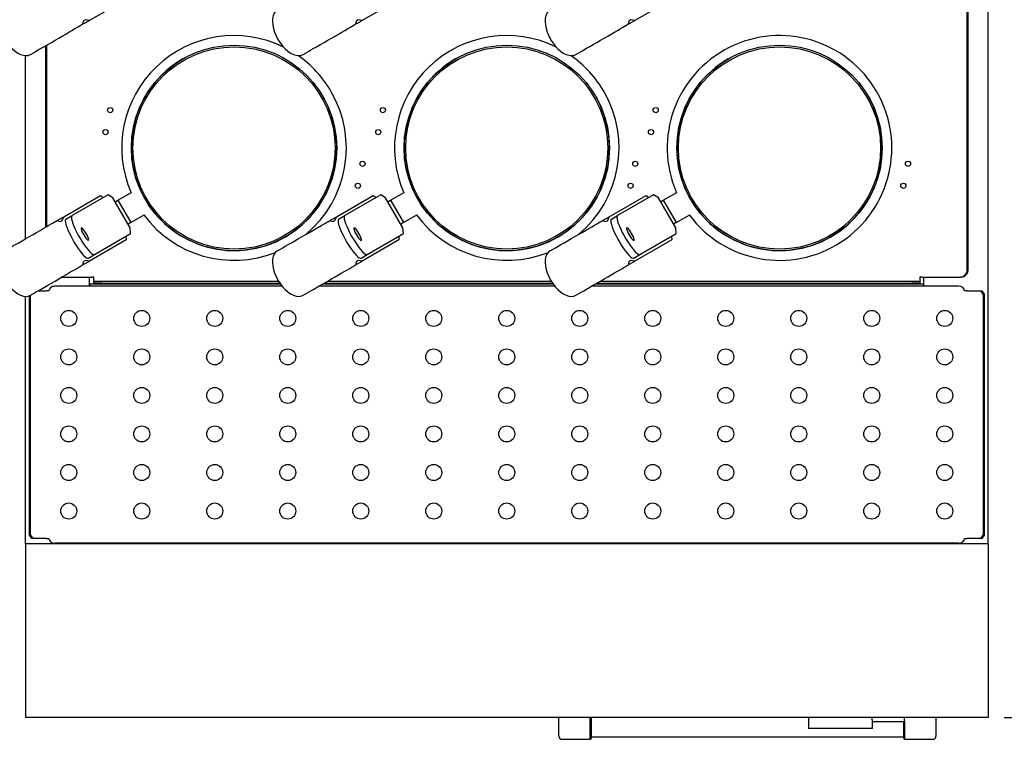
# Model space of a CAD drawing. Units: millimetres. Extents: x 5 to 415, y 5 to 292.
# Drawn here: x 54 to 116, y 195 to 240 of the extents above; entities that cross this region are included whole.
import ezdxf

# ---------------------------------------------------------------- set-up
doc = ezdxf.new("R2010")
doc.units = ezdxf.units.MM
doc.layers.add('FORMAT', color=7, linetype='Continuous')
doc.styles.add('SLDTEXTSTYLE0', font='TXT', dxfattribs={"width": 0.75})
doc.dimstyles.new('SLDDIMSTYLE0', dxfattribs={"dimtxt": 3.5, "dimasz": 3.302, "dimexe": 0, "dimexo": 0.0625, "dimgap": 0.875, "dimtad": 1, "dimdec": 1, "dimlfac": 10, "dimrnd": 1e-09, "dimzin": 12, "dimdsep": 46, "dimtxsty": 'SLDTEXTSTYLE0', "dimsah": 1, "dimcen": 0.09, "dimadec": 0, "dimazin": 3, "dimtfac": 1, "dimtdec": 1, "dimtofl": 0, "dimtmove": 0, "dimatfit": 3, "dimfxl": 0, "dimfrac": 2, "dimtolj": 1, "dimtzin": 12, "dimarcsym": 0})

# ---------------------------------------------------------------- blocks, each defined once
blk = doc.blocks.new('_D_15')
at = {"layer": 'FORMAT'}
for p, q in [((115.411, 280.525), (125.796, 280.525)), ((124.796, 196.555), (124.796, 280.525)), ((115.661, 196.555), (125.796, 196.555))]:
    blk.add_line(p, q, dxfattribs=at)
for points in [[(124.796, 280.525), (124.288, 277.223), (125.304, 277.223)], [(124.796, 196.555), (125.304, 199.857), (124.288, 199.857)]]:
    blk.add_solid(points, dxfattribs=at)
at = {"layer": 'FORMAT', "insert": (120.284, 235.651), "char_height": 3.5, "attachment_point": 1, "rotation": 90, "style": 'SLDTEXTSTYLE0'}
blk.add_mtext('840', dxfattribs=at)

msp = doc.modelspace()

# ---------------------------------------------------------------- linework, layer by layer
at = {"color": 7, "linetype": 'Continuous', "lineweight": 25}
for p, q in [((114.661, 207.355), (114.661, 273.906)), ((113.361, 224.473), (113.361, 272.173)), ((113.417, 224.473), (113.417, 272.173)), ((60.94, 241.295), (58.647, 239.971)), ((77.94, 241.295), (75.647, 239.971)), ((94.94, 241.295), (92.647, 239.971)), ((58.402, 240.003), (58.266, 239.925)), ((58.307, 239.775), (58.647, 239.971)), ((58.647, 239.971), (58.402, 240.003)), ((75.402, 240.003), (75.266, 239.925)), ((75.307, 239.775), (75.647, 239.971)), ((75.647, 239.971), (75.402, 240.003)), ((92.402, 240.003), (92.266, 239.925)), ((92.307, 239.775), (92.647, 239.971)), ((92.647, 239.971), (92.402, 240.003)), ((58.222, 239.726), (58.138, 239.677)), ((58.266, 239.925), (58.222, 239.726)), ((58.307, 239.775), (58.235, 239.784)), ((75.222, 239.726), (75.138, 239.677)), ((75.266, 239.925), (75.222, 239.726)), ((75.307, 239.775), (75.235, 239.784)), ((92.222, 239.726), (92.138, 239.677)), ((92.266, 239.925), (92.222, 239.726)), ((92.307, 239.775), (92.235, 239.784)), ((55.905, 238.388), (55.905, 227.083)), ((55.961, 238.421), (55.961, 227.116)), ((54.661, 226.365), (54.661, 237.775)), ((54.963, 237.844), (55.155, 237.955)), ((71.963, 237.844), (72.155, 237.955)), ((88.963, 237.844), (89.155, 237.955)), ((57.047, 227.743), (59.34, 229.066)), ((59.816, 229.11), (57.563, 227.809)), ((59.34, 229.066), (59.525, 228.942)), ((60.111, 228.911), (59.816, 229.11)), ((60.419, 228.766), (61.262, 229.252)), ((74.047, 227.743), (76.34, 229.066)), ((76.816, 229.11), (74.563, 227.809)), ((76.34, 229.066), (76.525, 228.942)), ((77.111, 228.911), (76.816, 229.11)), ((77.419, 228.766), (78.262, 229.252)), ((91.047, 227.743), (93.34, 229.066)), ((93.816, 229.11), (91.563, 227.809)), ((93.34, 229.066), (93.525, 228.942)), ((94.111, 228.911), (93.816, 229.11)), ((94.419, 228.766), (95.262, 229.252)), ((61.191, 227.041), (60.111, 228.911)), ((60.251, 228.669), (60.419, 228.766)), ((60.419, 228.766), (61.219, 227.38)), ((78.191, 227.041), (77.111, 228.911)), ((77.251, 228.669), (77.419, 228.766)), ((77.419, 228.766), (78.219, 227.38)), ((95.191, 227.041), (94.111, 228.911)), ((94.251, 228.669), (94.419, 228.766)), ((94.419, 228.766), (95.219, 227.38)), ((56.707, 227.546), (57.047, 227.743)), ((56.952, 227.515), (57.047, 227.743)), ((57.18, 227.589), (57.563, 227.809)), ((61.219, 227.38), (62.062, 227.866)), ((73.707, 227.546), (74.047, 227.743)), ((73.952, 227.515), (74.047, 227.743)), ((74.18, 227.589), (74.563, 227.809)), ((78.219, 227.38), (79.062, 227.866)), ((90.707, 227.546), (91.047, 227.743)), ((90.952, 227.515), (91.047, 227.743)), ((91.18, 227.589), (91.563, 227.809)), ((95.219, 227.38), (96.062, 227.866)), ((56.538, 227.448), (56.622, 227.497)), ((56.622, 227.497), (56.816, 227.436)), ((56.679, 227.479), (56.707, 227.546)), ((56.816, 227.436), (56.952, 227.515)), ((61.219, 227.38), (61.051, 227.283)), ((73.538, 227.448), (73.622, 227.497)), ((73.622, 227.497), (73.816, 227.436)), ((73.679, 227.479), (73.707, 227.546)), ((73.816, 227.436), (73.952, 227.515)), ((78.219, 227.38), (78.051, 227.283)), ((90.538, 227.448), (90.622, 227.497)), ((90.622, 227.497), (90.816, 227.436)), ((90.679, 227.479), (90.707, 227.546)), ((90.816, 227.436), (90.952, 227.515)), ((95.219, 227.38), (95.051, 227.283)), ((58.963, 225.384), (61.216, 226.685)), ((60.925, 226.517), (60.94, 226.295)), ((61.216, 226.685), (61.191, 227.041)), ((75.963, 225.384), (78.216, 226.685)), ((77.925, 226.517), (77.94, 226.295)), ((78.216, 226.685), (78.191, 227.041)), ((92.963, 225.384), (95.216, 226.685)), ((94.925, 226.517), (94.94, 226.295)), ((95.216, 226.685), (95.191, 227.041)), ((60.94, 226.295), (58.647, 224.971)), ((77.94, 226.295), (75.647, 224.971)), ((94.94, 226.295), (92.647, 224.971)), ((58.58, 225.164), (58.963, 225.384)), ((70.363, 225.615), (70.555, 225.726)), ((75.58, 225.164), (75.963, 225.384)), ((87.363, 225.615), (87.555, 225.726)), ((92.58, 225.164), (92.963, 225.384)), ((58.222, 224.726), (58.138, 224.677)), ((58.266, 224.925), (58.222, 224.726)), ((58.307, 224.775), (58.235, 224.784)), ((58.402, 225.003), (58.266, 224.925)), ((58.307, 224.775), (58.647, 224.971)), ((58.647, 224.971), (58.402, 225.003)), ((75.222, 224.726), (75.138, 224.677)), ((75.266, 224.925), (75.222, 224.726)), ((75.307, 224.775), (75.235, 224.784)), ((75.402, 225.003), (75.266, 224.925)), ((75.307, 224.775), (75.647, 224.971)), ((75.647, 224.971), (75.402, 225.003)), ((92.222, 224.726), (92.138, 224.677)), ((92.266, 224.925), (92.222, 224.726)), ((92.307, 224.775), (92.235, 224.784)), ((92.402, 225.003), (92.266, 224.925)), ((92.307, 224.775), (92.647, 224.971)), ((92.647, 224.971), (92.402, 225.003)), ((70.656, 223.408), (56.496, 223.408)), ((56.918, 223.973), (58.794, 223.973)), ((58.661, 223.408), (58.661, 223.973)), ((58.666, 223.551), (58.661, 223.551)), ((58.666, 223.551), (58.666, 223.408)), ((58.666, 223.551), (70.546, 223.551)), ((58.911, 223.973), (58.794, 223.973)), ((58.911, 223.723), (58.911, 223.973)), ((58.911, 223.603), (58.911, 223.723)), ((58.911, 223.723), (59.411, 223.723)), ((59.411, 223.603), (58.911, 223.603)), ((59.411, 223.723), (70.432, 223.723)), ((59.411, 223.603), (70.509, 223.603)), ((62.161, 223.551), (62.161, 223.603)), ((62.518, 223.551), (62.518, 223.603)), ((87.656, 223.408), (72.939, 223.408)), ((73.186, 223.551), (87.546, 223.551)), ((73.277, 223.603), (87.509, 223.603)), ((73.485, 223.723), (87.432, 223.723)), ((112.826, 223.408), (89.939, 223.408)), ((90.186, 223.551), (110.656, 223.551)), ((90.277, 223.603), (109.911, 223.603)), ((90.485, 223.723), (109.911, 223.723)), ((104.161, 223.603), (104.161, 223.551)), ((105.461, 223.551), (105.461, 223.603)), ((106.804, 223.551), (106.804, 223.603)), ((107.161, 223.551), (107.161, 223.603)), ((109.841, 223.603), (109.841, 223.551)), ((109.911, 223.723), (110.411, 223.723)), ((110.411, 223.603), (109.911, 223.603)), ((110.041, 223.551), (110.041, 223.603)), ((110.411, 223.973), (110.411, 223.723)), ((110.528, 223.973), (110.411, 223.973)), ((110.411, 223.723), (110.411, 223.603)), ((110.528, 223.973), (112.919, 223.973)), ((110.656, 223.408), (110.656, 223.551)), ((110.656, 223.551), (110.661, 223.551)), ((110.661, 223.408), (110.661, 223.973)), ((112.975, 223.973), (112.919, 223.973)), ((54.912, 207.898), (54.912, 222.819)), ((54.963, 222.844), (55.155, 222.955)), ((54.976, 207.898), (54.976, 222.852)), ((55.437, 223.118), (55.978, 223.118)), ((56.12, 223.118), (55.978, 223.118)), ((71.963, 222.844), (72.155, 222.955)), ((88.963, 222.844), (89.155, 222.955)), ((113.344, 223.118), (113.202, 223.118)), ((113.344, 223.118), (114.204, 223.118)), ((114.346, 222.918), (114.204, 223.118)), ((114.204, 223.118), (114.268, 223.118)), ((114.268, 223.118), (114.409, 222.918)), ((114.409, 222.918), (114.346, 222.918)), ((114.346, 222.918), (114.346, 207.898)), ((114.409, 222.918), (114.409, 207.898)), ((54.661, 207.355), (54.661, 222.775)), ((54.912, 207.898), (54.976, 207.898)), ((55.054, 207.698), (54.912, 207.898)), ((54.976, 207.898), (55.118, 207.698)), ((55.118, 207.698), (55.054, 207.698)), ((55.978, 207.698), (55.118, 207.698)), ((55.978, 207.698), (56.12, 207.698)), ((113.202, 207.698), (113.344, 207.698)), ((114.204, 207.698), (113.344, 207.698)), ((114.204, 207.698), (114.346, 207.898)), ((114.268, 207.698), (114.204, 207.698)), ((114.409, 207.898), (114.268, 207.698)), ((114.346, 207.898), (114.409, 207.898)), ((114.661, 207.355), (54.661, 207.355)), ((54.661, 207.355), (54.661, 206.955)), ((54.661, 206.955), (54.661, 198.175)), ((112.826, 207.408), (56.496, 207.408)), ((114.661, 207.355), (114.661, 206.955)), ((114.661, 206.955), (114.661, 198.175)), ((54.661, 198.175), (54.661, 196.555)), ((114.661, 198.175), (114.661, 196.555)), ((114.661, 196.555), (54.661, 196.555)), ((87.911, 195.388), (87.911, 196.555)), ((89.861, 195.188), (89.861, 196.555)), ((89.911, 196.555), (89.911, 195.238)), ((103.461, 196.555), (103.461, 195.855)), ((109.461, 196.305), (109.461, 196.555)), ((111.411, 196.555), (111.411, 195.388)), ((107.461, 195.855), (103.461, 195.855)), ((107.461, 195.855), (107.461, 196.305)), ((107.461, 196.305), (109.461, 196.305)), ((109.411, 195.238), (109.411, 196.305)), ((109.461, 196.305), (109.461, 195.188)), ((88.111, 195.188), (89.861, 195.188)), ((89.861, 195.188), (89.911, 195.238)), ((89.911, 195.351), (109.411, 195.351)), ((109.411, 195.238), (109.461, 195.188)), ((109.461, 195.188), (111.211, 195.188))]:
    msp.add_line(p, q, dxfattribs=at)
at = {"color": 7, "linetype": 'Continuous', "lineweight": 25, "flags": 128}
for points in [[(70.363, 240.615), (70.252, 240.529), (70.164, 240.41), (70.101, 240.263), (70.064, 240.09), (70.054, 239.896), (70.071, 239.685), (70.115, 239.463), (70.185, 239.236), (70.279, 239.008), (70.394, 238.786)], [(87.363, 240.615), (87.252, 240.529), (87.164, 240.41), (87.101, 240.263), (87.064, 240.09), (87.054, 239.896), (87.071, 239.685), (87.115, 239.463), (87.185, 239.236), (87.279, 239.008), (87.394, 238.786)], [(55.155, 237.955), (55.294, 238.035), (55.457, 238.129), (55.64, 238.235), (55.841, 238.351), (56.054, 238.474), (56.276, 238.602), (56.503, 238.734), (56.731, 238.865), (56.954, 238.994), (57.17, 239.118), (57.373, 239.235), (57.559, 239.343), (57.726, 239.439), (57.87, 239.522), (57.988, 239.591), (58.077, 239.642), (58.138, 239.677)], [(72.155, 237.955), (72.294, 238.035), (72.457, 238.129), (72.64, 238.235), (72.841, 238.351), (73.054, 238.474), (73.276, 238.602), (73.503, 238.734), (73.731, 238.865), (73.954, 238.994), (74.17, 239.118), (74.373, 239.235), (74.559, 239.343), (74.726, 239.439), (74.87, 239.522), (74.988, 239.591), (75.077, 239.642), (75.138, 239.677)], [(89.155, 237.955), (89.294, 238.035), (89.457, 238.129), (89.64, 238.235), (89.841, 238.351), (90.054, 238.474), (90.276, 238.602), (90.503, 238.734), (90.731, 238.865), (90.954, 238.994), (91.17, 239.118), (91.373, 239.235), (91.559, 239.343), (91.726, 239.439), (91.87, 239.522), (91.988, 239.591), (92.077, 239.642), (92.138, 239.677)], [(53.394, 238.786), (53.529, 238.575), (53.679, 238.38), (53.841, 238.205), (54.011, 238.056), (54.185, 237.936), (54.358, 237.848), (54.527, 237.794), (54.686, 237.775), (54.833, 237.792), (54.963, 237.844)], [(70.394, 238.786), (70.529, 238.575), (70.679, 238.38), (70.841, 238.205), (71.011, 238.056), (71.185, 237.936), (71.358, 237.848), (71.527, 237.794), (71.686, 237.775), (71.833, 237.792), (71.963, 237.844)], [(87.394, 238.786), (87.529, 238.575), (87.679, 238.38), (87.841, 238.205), (88.011, 238.056), (88.185, 237.936), (88.358, 237.848), (88.527, 237.794), (88.686, 237.775), (88.833, 237.792), (88.963, 237.844)], [(57.563, 227.809), (57.533, 227.77), (57.523, 227.699), (57.534, 227.598), (57.564, 227.469), (57.614, 227.317), (57.681, 227.145), (57.764, 226.958), (57.86, 226.761), (57.968, 226.56), (58.083, 226.36), (58.204, 226.166), (58.326, 225.984), (58.446, 225.819), (58.562, 225.675), (58.669, 225.556), (58.765, 225.465), (58.847, 225.405), (58.914, 225.378), (58.963, 225.384)], [(74.563, 227.809), (74.533, 227.77), (74.523, 227.699), (74.534, 227.598), (74.564, 227.469), (74.614, 227.317), (74.681, 227.145), (74.764, 226.958), (74.86, 226.761), (74.968, 226.56), (75.083, 226.36), (75.204, 226.166), (75.326, 225.984), (75.446, 225.819), (75.562, 225.675), (75.669, 225.556), (75.765, 225.465), (75.847, 225.405), (75.914, 225.378), (75.963, 225.384)], [(91.563, 227.809), (91.533, 227.77), (91.523, 227.699), (91.534, 227.598), (91.564, 227.469), (91.614, 227.317), (91.681, 227.145), (91.764, 226.958), (91.86, 226.761), (91.968, 226.56), (92.083, 226.36), (92.204, 226.166), (92.326, 225.984), (92.446, 225.819), (92.562, 225.675), (92.669, 225.556), (92.765, 225.465), (92.847, 225.405), (92.914, 225.378), (92.963, 225.384)], [(53.555, 225.726), (53.694, 225.807), (53.857, 225.901), (54.04, 226.007), (54.241, 226.122), (54.454, 226.245), (54.676, 226.374), (54.903, 226.505), (55.131, 226.636), (55.354, 226.765), (55.57, 226.89), (55.773, 227.007), (55.959, 227.114), (56.126, 227.211), (56.27, 227.294), (56.388, 227.362), (56.477, 227.414), (56.538, 227.448)], [(57.18, 227.589), (57.151, 227.549), (57.141, 227.478), (57.152, 227.377), (57.182, 227.249), (57.231, 227.096), (57.298, 226.924), (57.381, 226.737), (57.478, 226.541), (57.586, 226.339), (57.701, 226.139), (57.822, 225.945), (57.944, 225.763), (58.064, 225.598), (58.18, 225.454), (58.287, 225.335), (58.383, 225.244), (58.465, 225.185), (58.532, 225.158), (58.58, 225.164)], [(70.555, 225.726), (70.694, 225.807), (70.857, 225.901), (71.04, 226.007), (71.241, 226.122), (71.454, 226.245), (71.676, 226.374), (71.903, 226.505), (72.131, 226.636), (72.354, 226.765), (72.57, 226.89), (72.773, 227.007), (72.959, 227.114), (73.126, 227.211), (73.27, 227.294), (73.388, 227.362), (73.477, 227.414), (73.538, 227.448)], [(74.18, 227.589), (74.151, 227.549), (74.141, 227.478), (74.152, 227.377), (74.182, 227.249), (74.231, 227.096), (74.298, 226.924), (74.381, 226.737), (74.478, 226.541), (74.586, 226.339), (74.701, 226.139), (74.822, 225.945), (74.944, 225.763), (75.064, 225.598), (75.18, 225.454), (75.287, 225.335), (75.383, 225.244), (75.465, 225.185), (75.532, 225.158), (75.58, 225.164)], [(87.555, 225.726), (87.694, 225.807), (87.857, 225.901), (88.04, 226.007), (88.241, 226.122), (88.454, 226.245), (88.676, 226.374), (88.903, 226.505), (89.131, 226.636), (89.354, 226.765), (89.57, 226.89), (89.773, 227.007), (89.959, 227.114), (90.126, 227.211), (90.27, 227.294), (90.388, 227.362), (90.477, 227.414), (90.538, 227.448)], [(91.18, 227.589), (91.151, 227.549), (91.141, 227.478), (91.152, 227.377), (91.182, 227.249), (91.231, 227.096), (91.298, 226.924), (91.381, 226.737), (91.478, 226.541), (91.586, 226.339), (91.701, 226.139), (91.822, 225.945), (91.944, 225.763), (92.064, 225.598), (92.18, 225.454), (92.287, 225.335), (92.383, 225.244), (92.465, 225.185), (92.532, 225.158), (92.58, 225.164)], [(58.441, 226.7), (58.374, 226.808), (58.307, 226.903), (58.244, 226.979), (58.192, 227.028), (58.153, 227.048), (58.131, 227.035), (58.128, 226.992), (58.144, 226.921), (58.179, 226.829), (58.228, 226.723), (58.288, 226.611), (58.355, 226.503), (58.422, 226.408), (58.484, 226.332), (58.537, 226.283), (58.576, 226.264), (58.598, 226.276), (58.601, 226.319), (58.585, 226.39), (58.55, 226.482), (58.501, 226.588), (58.441, 226.7)], [(75.441, 226.7), (75.374, 226.808), (75.307, 226.903), (75.244, 226.979), (75.192, 227.028), (75.153, 227.048), (75.131, 227.035), (75.128, 226.992), (75.144, 226.921), (75.179, 226.829), (75.228, 226.723), (75.288, 226.611), (75.355, 226.503), (75.422, 226.408), (75.484, 226.332), (75.537, 226.283), (75.576, 226.264), (75.598, 226.276), (75.601, 226.319), (75.585, 226.39), (75.55, 226.482), (75.501, 226.588), (75.441, 226.7)], [(92.441, 226.7), (92.374, 226.808), (92.307, 226.903), (92.244, 226.979), (92.192, 227.028), (92.153, 227.048), (92.131, 227.035), (92.128, 226.992), (92.144, 226.921), (92.179, 226.829), (92.228, 226.723), (92.288, 226.611), (92.355, 226.503), (92.422, 226.408), (92.484, 226.332), (92.537, 226.283), (92.576, 226.264), (92.598, 226.276), (92.601, 226.319), (92.585, 226.39), (92.55, 226.482), (92.501, 226.588), (92.441, 226.7)], [(70.363, 225.615), (70.252, 225.529), (70.164, 225.41), (70.101, 225.263), (70.064, 225.09), (70.054, 224.896), (70.071, 224.685), (70.115, 224.463), (70.185, 224.236), (70.279, 224.008), (70.394, 223.786)], [(87.363, 225.615), (87.252, 225.529), (87.164, 225.41), (87.101, 225.263), (87.064, 225.09), (87.054, 224.896), (87.071, 224.685), (87.115, 224.463), (87.185, 224.236), (87.279, 224.008), (87.394, 223.786)], [(55.155, 222.955), (55.294, 223.035), (55.457, 223.129), (55.64, 223.235), (55.841, 223.351), (56.054, 223.474), (56.276, 223.602), (56.503, 223.734), (56.731, 223.865), (56.954, 223.994), (57.17, 224.118), (57.373, 224.235), (57.559, 224.343), (57.726, 224.439), (57.87, 224.522), (57.988, 224.591), (58.077, 224.642), (58.138, 224.677)], [(72.155, 222.955), (72.294, 223.035), (72.457, 223.129), (72.64, 223.235), (72.841, 223.351), (73.054, 223.474), (73.276, 223.602), (73.503, 223.734), (73.731, 223.865), (73.954, 223.994), (74.17, 224.118), (74.373, 224.235), (74.559, 224.343), (74.726, 224.439), (74.87, 224.522), (74.988, 224.591), (75.077, 224.642), (75.138, 224.677)], [(89.155, 222.955), (89.294, 223.035), (89.457, 223.129), (89.64, 223.235), (89.841, 223.351), (90.054, 223.474), (90.276, 223.602), (90.503, 223.734), (90.731, 223.865), (90.954, 223.994), (91.17, 224.118), (91.373, 224.235), (91.559, 224.343), (91.726, 224.439), (91.87, 224.522), (91.988, 224.591), (92.077, 224.642), (92.138, 224.677)], [(53.394, 223.786), (53.529, 223.575), (53.679, 223.38), (53.841, 223.205), (54.011, 223.056), (54.185, 222.936), (54.358, 222.848), (54.527, 222.794), (54.686, 222.775), (54.833, 222.792), (54.963, 222.844)], [(70.394, 223.786), (70.529, 223.575), (70.679, 223.38), (70.841, 223.205), (71.011, 223.056), (71.185, 222.936), (71.358, 222.848), (71.527, 222.794), (71.686, 222.775), (71.833, 222.792), (71.963, 222.844)], [(87.394, 223.786), (87.529, 223.575), (87.679, 223.38), (87.841, 223.205), (88.011, 223.056), (88.185, 222.936), (88.358, 222.848), (88.527, 222.794), (88.686, 222.775), (88.833, 222.792), (88.963, 222.844)]]:
    msp.add_lwpolyline(points, dxfattribs=at)
at = {"color": 7, "linetype": 'Continuous', "lineweight": 25}
for centre, radius in [((67.661, 232.023), 6.4), ((67.661, 232.023), 6.3), ((84.661, 232.023), 6.4), ((84.661, 232.023), 6.3), ((101.661, 232.023), 6.4), ((101.661, 232.023), 6.3), ((59.942, 234.379), 0.16), ((76.942, 234.379), 0.16), ((93.942, 234.379), 0.16), ((59.651, 233.01), 0.16), ((76.651, 233.01), 0.16), ((93.651, 233.01), 0.16), ((75.671, 231.036), 0.16), ((92.671, 231.036), 0.16), ((109.671, 231.036), 0.16), ((75.38, 229.667), 0.16), ((92.38, 229.667), 0.16), ((109.38, 229.667), 0.16), ((57.361, 221.408), 0.5), ((61.911, 221.408), 0.5), ((66.461, 221.408), 0.5), ((71.011, 221.408), 0.5), ((75.561, 221.408), 0.5), ((80.111, 221.408), 0.5), ((84.661, 221.408), 0.5), ((89.211, 221.408), 0.5), ((93.761, 221.408), 0.5), ((98.311, 221.408), 0.5), ((102.861, 221.408), 0.5), ((107.411, 221.408), 0.5), ((111.961, 221.408), 0.5), ((57.361, 219.008), 0.5), ((61.911, 219.008), 0.5), ((66.461, 219.008), 0.5), ((71.011, 219.008), 0.5), ((75.561, 219.008), 0.5), ((80.111, 219.008), 0.5), ((84.661, 219.008), 0.5), ((89.211, 219.008), 0.5), ((93.761, 219.008), 0.5), ((98.311, 219.008), 0.5), ((102.861, 219.008), 0.5), ((107.411, 219.008), 0.5), ((111.961, 219.008), 0.5), ((57.361, 216.608), 0.5), ((61.911, 216.608), 0.5), ((66.461, 216.608), 0.5), ((71.011, 216.608), 0.5), ((75.561, 216.608), 0.5), ((80.111, 216.608), 0.5), ((84.661, 216.608), 0.5), ((89.211, 216.608), 0.5), ((93.761, 216.608), 0.5), ((98.311, 216.608), 0.5), ((102.861, 216.608), 0.5), ((107.411, 216.608), 0.5), ((111.961, 216.608), 0.5), ((57.361, 214.208), 0.5), ((61.911, 214.208), 0.5), ((66.461, 214.208), 0.5), ((71.011, 214.208), 0.5), ((75.561, 214.208), 0.5), ((80.111, 214.208), 0.5), ((84.661, 214.208), 0.5), ((89.211, 214.208), 0.5), ((93.761, 214.208), 0.5), ((98.311, 214.208), 0.5), ((102.861, 214.208), 0.5), ((107.411, 214.208), 0.5), ((111.961, 214.208), 0.5), ((57.361, 211.808), 0.5), ((61.911, 211.808), 0.5), ((66.461, 211.808), 0.5), ((71.011, 211.808), 0.5), ((75.561, 211.808), 0.5), ((80.111, 211.808), 0.5), ((84.661, 211.808), 0.5), ((89.211, 211.808), 0.5), ((93.761, 211.808), 0.5), ((98.311, 211.808), 0.5), ((102.861, 211.808), 0.5), ((107.411, 211.808), 0.5), ((111.961, 211.808), 0.5), ((57.361, 209.408), 0.5), ((61.911, 209.408), 0.5), ((66.461, 209.408), 0.5), ((71.011, 209.408), 0.5), ((75.561, 209.408), 0.5), ((80.111, 209.408), 0.5), ((84.661, 209.408), 0.5), ((89.211, 209.408), 0.5), ((93.761, 209.408), 0.5), ((98.311, 209.408), 0.5), ((102.861, 209.408), 0.5), ((107.411, 209.408), 0.5), ((111.961, 209.408), 0.5)]:
    msp.add_circle(centre, radius, dxfattribs=at)
for centre, radius, start, end in [((67.661, 232.023), 7, 63.89413, 203.43757), ((84.661, 232.023), 7, 63.89413, 203.43757), ((101.661, 232.023), 7, 30, 203.43757), ((67.661, 232.023), 6.4, 120, 210), ((67.661, 232.023), 7, 30, 55.27416), ((84.661, 232.023), 6.4, 120, 210), ((84.661, 232.023), 7, 30, 55.27416), ((101.661, 232.023), 6.4, 120, 210), ((67.661, 232.023), 6.4, 210, 30), ((67.661, 232.023), 7, 309.69632, 30), ((84.661, 232.023), 6.4, 210, 30), ((84.661, 232.023), 7, 309.69632, 30), ((101.661, 232.023), 7, 216.56243, 30), ((101.661, 232.023), 6.4, 210, 30), ((67.661, 232.023), 7, 216.56243, 291.6157), ((84.661, 232.023), 7, 216.56243, 291.6157), ((112.888, 224.445), 0.473, 273.77884, 3.33548), ((112.944, 224.445), 0.473, 273.77847, 3.33585), ((88.111, 195.388), 0.2, 180, 270), ((111.211, 195.388), 0.2, 270, 0)]:
    msp.add_arc(centre, radius, start, end, dxfattribs=at)
for centre, major_axis, ratio, start_param, end_param in [((56.496, 223.118), (0.376, 0), 0.770392, 1.570796, 3.141593), ((112.826, 223.118), (0.376, 0), 0.770392, 0, 1.570796), ((56.496, 207.698), (0.376, 0), 0.770392, 3.141593, 4.712389), ((112.826, 207.698), (0.376, 0), 0.770392, 4.712389, 6.283185), ((56.717, 207.008), (0, 0.4), 0.955599, 0, 0.517941), ((112.605, 207.008), (0, 0.4), 0.955599, 5.765244, 6.283185)]:
    msp.add_ellipse(centre, major_axis=major_axis, ratio=ratio, start_param=start_param, end_param=end_param, dxfattribs=at)
for points, knots in [([(62.551, 223.603), (62.542, 223.585), (62.527, 223.556), (62.521, 223.552), (62.518, 223.551)], [0, 0, 0, 0, 0.608994, 1, 1, 1, 1]), ([(63.447, 223.551), (63.484, 223.554), (63.538, 223.56), (63.6, 223.592), (63.62, 223.603)], [0, 0, 0, 0, 0.674331, 1, 1, 1, 1]), ([(65.416, 223.603), (65.433, 223.594), (65.494, 223.561), (65.549, 223.555), (65.589, 223.551)], [0, 0, 0, 0, 0.279012, 1, 1, 1, 1]), ([(103.733, 223.551), (103.772, 223.555), (103.827, 223.561), (103.889, 223.594), (103.906, 223.603)], [0, 0, 0, 0, 0.720988, 1, 1, 1, 1]), ([(105.702, 223.603), (105.722, 223.592), (105.784, 223.56), (105.838, 223.554), (105.875, 223.551)], [0, 0, 0, 0, 0.325669, 1, 1, 1, 1]), ([(106.804, 223.551), (106.798, 223.553), (106.79, 223.558), (106.773, 223.592), (106.768, 223.603)], [0, 0, 0, 0, 0.678562, 1, 1, 1, 1]), ([(107.461, 196.305), (107.46, 196.309), (107.458, 196.318), (107.446, 196.386), (107.433, 196.468), (107.429, 196.533), (107.427, 196.555)], [0, 0, 0, 0, 0.281825, 0.563532, 0.848642, 1, 1, 1, 1])]:
    msp.add_open_spline(points, degree=3, knots=knots, dxfattribs=at)

# ---------------------------------------------------------------- dimensions: what is measured, and where the dimension line sits
at = {"layer": 'FORMAT'}
dim = msp.add_linear_dim(base=(124.796, 280.525), p1=(114.661, 196.555), p2=(114.411, 280.525), angle=90, dimstyle='SLDDIMSTYLE0', dxfattribs=at)
dim.commit()
dim.dimension.update_dxf_attribs({"geometry": '_D_15', "text_midpoint": (124.796, 239.53), "dimtype": 160})

doc.saveas('drawing.dxf')
